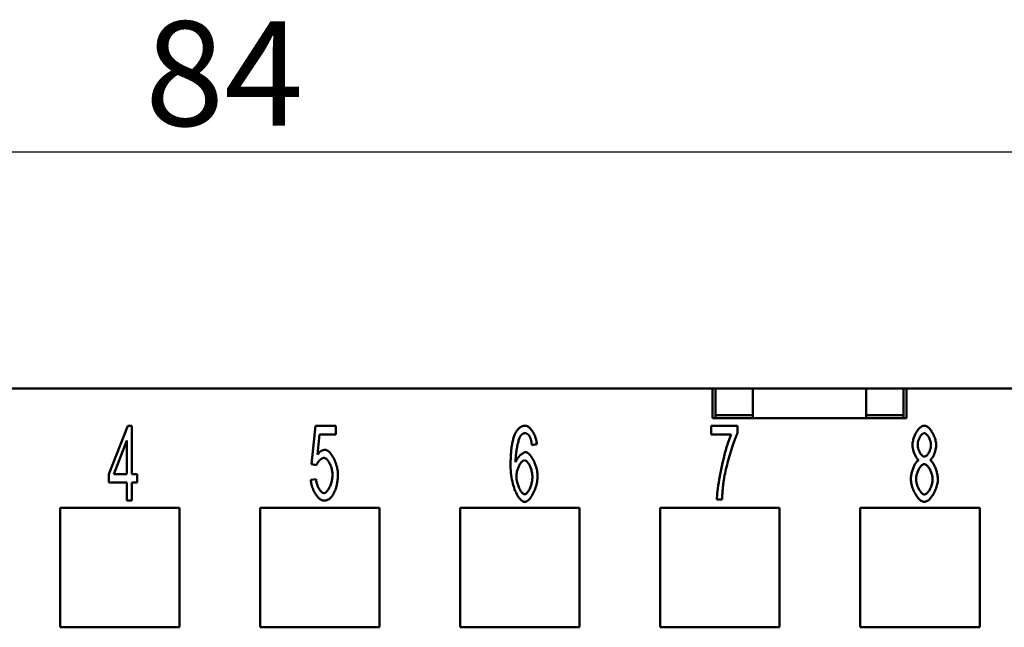
# Model space of a CAD drawing. Extents: x 0 to 210, y 0 to 297.
# Drawn here: x 67 to 100, y 243 to 263 of the extents above; entities that cross this region are included whole.
import ezdxf

# ---------------------------------------------------------------- set-up
doc = ezdxf.new("R2010")
doc.units = 0
doc.layers.add('Bemaßungen(TC_020513_DIN)', color=7, linetype='Continuous', lineweight=25)
doc.layers.add('Sichtbare Kanten(TC_020513_DIN)', color=7, linetype='Continuous', lineweight=50)
doc.styles.add('Aktuell-BSI', font='ARIAL.TTF')
doc.dimstyles.new('STANDARD-TC_020513_DIN', dxfattribs={"dimtxt": 3.5, "dimasz": 2.5, "dimexe": 2, "dimexo": 1, "dimgap": 0.8, "dimtad": 1, "dimrnd": 1e-08, "dimzin": 12, "dimtxsty": 'Aktuell-BSI', "dimcen": 0.09, "dimdle": 10, "dimclrd": 7, "dimclre": 7, "dimclrt": 7, "dimadec": 0, "dimazin": 3, "dimtfac": 1, "dimtmove": 0, "dimatfit": 3, "dimfxl": 1, "dimtolj": 1, "dimtzin": 0, "dimlwd": 25, "dimlwe": 25, "dimarcsym": 0})

# ---------------------------------------------------------------- blocks, each defined once
blk = doc.blocks.new('*D14')
at = {"layer": 'Bemaßungen(TC_020513_DIN)', "color": 7, "linetype": 'Continuous', "lineweight": 25}
for p, q in [((31.403, 246.837), (31.403, 260.504)), ((115.403, 246.837), (115.403, 260.504)), ((33.903, 258.504), (112.903, 258.504))]:
    blk.add_line(p, q, dxfattribs=at)
at = {"layer": 'Bemaßungen(TC_020513_DIN)', "color": 7, "linetype": 'Continuous'}
for points in [[(33.903, 258.92), (33.903, 258.087), (31.403, 258.504)], [(112.903, 258.92), (112.903, 258.087), (115.403, 258.504)]]:
    blk.add_solid(points, dxfattribs=at)
at = {"layer": 'Defpoints', "color": 0, "linetype": 'Continuous'}
for p in [(115.403, 258.504), (31.403, 245.837), (115.403, 245.837)]:
    blk.add_point(p, dxfattribs=at)
at = {"layer": 'Bemaßungen(TC_020513_DIN)', "color": 7, "linetype": 'Continuous', "lineweight": 25, "insert": (70.901, 262.878), "char_height": 3.5, "attachment_point": 1, "style": 'Aktuell-BSI'}
blk.add_mtext('\\A1;84', dxfattribs=at)

msp = doc.modelspace()

# ---------------------------------------------------------------- linework, layer by layer
at = {"layer": 'Sichtbare Kanten(TC_020513_DIN)'}
for p, q in [((56.903, 250.587), (89.903, 250.587)), ((89.903, 250.587), (90.003, 250.587)), ((89.903, 249.587), (89.903, 250.587)), ((91.253, 250.587), (90.003, 250.587)), ((90.003, 250.587), (90.003, 249.687)), ((95.053, 250.587), (91.253, 250.587)), ((91.253, 249.687), (91.253, 250.587)), ((96.303, 250.587), (95.053, 250.587)), ((95.053, 250.587), (95.053, 249.687)), ((96.303, 250.587), (96.403, 250.587)), ((96.303, 249.687), (96.303, 250.587)), ((96.403, 250.587), (96.403, 249.587)), ((96.403, 250.587), (104.903, 250.587)), ((90.003, 249.687), (91.253, 249.687)), ((90.003, 249.687), (90.003, 249.587)), ((91.253, 249.687), (91.253, 249.587)), ((95.053, 249.687), (96.303, 249.687)), ((95.053, 249.587), (95.053, 249.687)), ((96.303, 249.687), (96.303, 249.587)), ((69.693, 247.717), (70.32, 249.337)), ((70.32, 249.337), (70.457, 249.337)), ((70.457, 249.337), (70.457, 247.717)), ((76.481, 248.053), (76.614, 249.337)), ((76.614, 249.337), (77.295, 249.337)), ((77.295, 249.337), (77.295, 249.044)), ((89.86, 249.337), (90.748, 249.337)), ((89.86, 249.042), (89.86, 249.337)), ((96.403, 249.587), (89.903, 249.587)), ((90.748, 249.337), (90.748, 249.099)), ((76.748, 249.044), (76.675, 248.373)), ((77.295, 249.044), (76.748, 249.044)), ((90.533, 249.042), (89.86, 249.042)), ((70.29, 248.845), (69.859, 247.717)), ((70.29, 247.717), (70.29, 248.845)), ((84.025, 248.714), (83.857, 248.689)), ((76.639, 248.015), (76.481, 248.053)), ((69.693, 247.435), (69.693, 247.717)), ((69.859, 247.717), (70.29, 247.717)), ((70.457, 247.717), (70.642, 247.717)), ((70.642, 247.717), (70.642, 247.435)), ((70.29, 247.435), (69.693, 247.435)), ((70.29, 246.837), (70.29, 247.435)), ((70.457, 247.435), (70.457, 246.837)), ((70.642, 247.435), (70.457, 247.435)), ((76.45, 247.525), (76.628, 247.552)), ((70.457, 246.837), (70.29, 246.837)), ((90.226, 246.869), (90.052, 246.869)), ((68.053, 242.587), (68.053, 246.587)), ((68.053, 246.587), (72.053, 246.587)), ((72.053, 246.587), (72.053, 242.587)), ((74.753, 242.587), (74.753, 246.587)), ((74.753, 246.587), (78.753, 246.587)), ((78.753, 246.587), (78.753, 242.587)), ((81.453, 242.587), (81.453, 246.587)), ((81.453, 246.587), (85.453, 246.587)), ((85.453, 246.587), (85.453, 242.587)), ((88.153, 242.587), (88.153, 246.587)), ((88.153, 246.587), (92.153, 246.587)), ((92.153, 246.587), (92.153, 242.587)), ((94.853, 242.587), (94.853, 246.587)), ((94.853, 246.587), (98.853, 246.587)), ((98.853, 246.587), (98.853, 242.587)), ((72.053, 242.587), (68.053, 242.587)), ((78.753, 242.587), (74.753, 242.587)), ((85.453, 242.587), (81.453, 242.587)), ((92.153, 242.587), (88.153, 242.587)), ((98.853, 242.587), (94.853, 242.587))]:
    msp.add_line(p, q, dxfattribs=at)
at = {"layer": 'Sichtbare Kanten(TC_020513_DIN)', "flags": 128}
for points in [[(83.289, 249.051), (83.3, 249.074), (83.312, 249.097), (83.323, 249.118), (83.335, 249.138), (83.347, 249.158), (83.36, 249.176), (83.373, 249.194), (83.386, 249.21), (83.399, 249.225), (83.413, 249.24), (83.427, 249.253), (83.441, 249.266), (83.456, 249.277), (83.47, 249.287), (83.486, 249.297), (83.501, 249.305), (83.517, 249.313), (83.533, 249.319), (83.55, 249.325), (83.566, 249.329), (83.583, 249.332), (83.601, 249.335), (83.618, 249.336), (83.636, 249.337)], [(83.636, 249.337), (83.657, 249.335), (83.678, 249.33), (83.699, 249.322), (83.72, 249.311), (83.741, 249.297), (83.762, 249.281), (83.784, 249.262), (83.804, 249.24), (83.825, 249.217), (83.845, 249.191), (83.865, 249.164), (83.884, 249.135), (83.902, 249.104), (83.919, 249.072), (83.936, 249.039), (83.951, 249.005), (83.965, 248.97), (83.978, 248.934), (83.99, 248.898), (84, 248.861), (84.009, 248.824), (84.016, 248.787), (84.021, 248.75), (84.025, 248.714)], [(96.604, 248.693), (96.605, 248.727), (96.608, 248.763), (96.613, 248.799), (96.621, 248.835), (96.63, 248.872), (96.64, 248.908), (96.652, 248.945), (96.666, 248.981), (96.681, 249.016), (96.698, 249.051), (96.715, 249.085), (96.734, 249.117), (96.753, 249.148), (96.774, 249.177), (96.795, 249.205), (96.816, 249.231), (96.838, 249.254), (96.861, 249.275), (96.884, 249.293), (96.907, 249.308), (96.93, 249.32), (96.953, 249.329), (96.976, 249.335), (96.998, 249.337)], [(96.998, 249.337), (97.021, 249.335), (97.044, 249.329), (97.067, 249.32), (97.09, 249.308), (97.113, 249.292), (97.136, 249.273), (97.159, 249.252), (97.181, 249.229), (97.203, 249.203), (97.224, 249.175), (97.245, 249.145), (97.264, 249.113), (97.283, 249.08), (97.301, 249.046), (97.318, 249.011), (97.333, 248.975), (97.347, 248.939), (97.359, 248.902), (97.37, 248.865), (97.379, 248.828), (97.387, 248.792), (97.392, 248.755), (97.395, 248.72), (97.396, 248.685)], [(83.143, 247.997), (83.143, 248.057), (83.144, 248.115), (83.145, 248.172), (83.147, 248.228), (83.149, 248.282), (83.152, 248.335), (83.155, 248.386), (83.159, 248.436), (83.163, 248.485), (83.168, 248.532), (83.174, 248.578), (83.179, 248.623), (83.186, 248.666), (83.193, 248.708), (83.2, 248.748), (83.208, 248.788), (83.216, 248.825), (83.225, 248.862), (83.235, 248.897), (83.245, 248.93), (83.255, 248.963), (83.266, 248.993), (83.278, 249.023), (83.289, 249.051)], [(83.482, 249.004), (83.472, 248.989), (83.462, 248.971), (83.452, 248.951), (83.442, 248.927), (83.432, 248.902), (83.422, 248.873), (83.413, 248.843), (83.403, 248.81), (83.394, 248.775), (83.385, 248.739), (83.376, 248.701), (83.368, 248.661), (83.36, 248.62), (83.352, 248.577), (83.345, 248.534), (83.338, 248.489), (83.332, 248.444), (83.327, 248.398), (83.322, 248.351), (83.318, 248.304), (83.315, 248.257), (83.313, 248.21), (83.311, 248.163), (83.31, 248.116)], [(83.625, 249.085), (83.618, 249.085), (83.612, 249.085), (83.605, 249.084), (83.599, 249.083), (83.592, 249.082), (83.586, 249.08), (83.58, 249.078), (83.573, 249.076), (83.567, 249.074), (83.561, 249.071), (83.555, 249.068), (83.549, 249.065), (83.543, 249.061), (83.537, 249.058), (83.532, 249.053), (83.526, 249.049), (83.52, 249.044), (83.514, 249.039), (83.509, 249.034), (83.503, 249.029), (83.498, 249.023), (83.493, 249.017), (83.487, 249.01), (83.482, 249.004)], [(83.794, 248.954), (83.789, 248.965), (83.783, 248.975), (83.777, 248.985), (83.771, 248.994), (83.764, 249.003), (83.758, 249.011), (83.752, 249.019), (83.745, 249.027), (83.738, 249.034), (83.732, 249.041), (83.725, 249.047), (83.718, 249.053), (83.711, 249.058), (83.703, 249.063), (83.696, 249.067), (83.689, 249.071), (83.681, 249.074), (83.673, 249.077), (83.666, 249.08), (83.658, 249.082), (83.65, 249.083), (83.641, 249.085), (83.633, 249.085), (83.625, 249.085)], [(90.052, 246.869), (90.054, 246.924), (90.058, 246.989), (90.064, 247.063), (90.073, 247.145), (90.084, 247.235), (90.098, 247.33), (90.113, 247.431), (90.131, 247.536), (90.15, 247.644), (90.171, 247.755), (90.193, 247.867), (90.217, 247.979), (90.243, 248.091), (90.269, 248.202), (90.296, 248.31), (90.323, 248.415), (90.351, 248.516), (90.379, 248.613), (90.407, 248.703), (90.434, 248.787), (90.461, 248.864), (90.486, 248.933), (90.51, 248.992), (90.533, 249.042)], [(90.748, 249.099), (90.731, 249.064), (90.713, 249.023), (90.693, 248.977), (90.673, 248.927), (90.652, 248.872), (90.631, 248.813), (90.609, 248.75), (90.587, 248.684), (90.564, 248.616), (90.541, 248.545), (90.519, 248.473), (90.496, 248.399), (90.474, 248.324), (90.453, 248.248), (90.432, 248.173), (90.411, 248.097), (90.392, 248.023), (90.373, 247.95), (90.356, 247.878), (90.34, 247.808), (90.325, 247.74), (90.312, 247.676), (90.3, 247.615), (90.291, 247.557)], [(97, 249.085), (96.988, 249.084), (96.975, 249.081), (96.963, 249.075), (96.95, 249.068), (96.937, 249.059), (96.924, 249.048), (96.912, 249.035), (96.899, 249.021), (96.887, 249.006), (96.875, 248.99), (96.863, 248.972), (96.852, 248.953), (96.842, 248.934), (96.831, 248.914), (96.822, 248.894), (96.813, 248.873), (96.805, 248.851), (96.798, 248.83), (96.792, 248.808), (96.787, 248.787), (96.783, 248.766), (96.78, 248.745), (96.778, 248.724), (96.777, 248.704)], [(97.223, 248.687), (97.222, 248.708), (97.22, 248.73), (97.217, 248.752), (97.213, 248.775), (97.208, 248.798), (97.202, 248.82), (97.194, 248.843), (97.186, 248.865), (97.178, 248.887), (97.168, 248.908), (97.158, 248.929), (97.147, 248.949), (97.136, 248.968), (97.124, 248.987), (97.112, 249.004), (97.1, 249.019), (97.088, 249.034), (97.075, 249.047), (97.062, 249.058), (97.05, 249.068), (97.037, 249.075), (97.024, 249.081), (97.012, 249.084), (97, 249.085)], [(83.857, 248.689), (83.855, 248.704), (83.853, 248.719), (83.851, 248.733), (83.849, 248.747), (83.847, 248.76), (83.845, 248.774), (83.843, 248.786), (83.84, 248.799), (83.838, 248.811), (83.835, 248.823), (83.833, 248.835), (83.83, 248.846), (83.828, 248.857), (83.825, 248.867), (83.822, 248.877), (83.819, 248.887), (83.816, 248.897), (83.813, 248.906), (83.81, 248.915), (83.807, 248.923), (83.804, 248.931), (83.801, 248.939), (83.798, 248.947), (83.794, 248.954)], [(96.811, 248.184), (96.798, 248.194), (96.785, 248.206), (96.772, 248.219), (96.759, 248.234), (96.746, 248.25), (96.734, 248.268), (96.722, 248.287), (96.71, 248.308), (96.699, 248.329), (96.688, 248.351), (96.678, 248.374), (96.668, 248.398), (96.658, 248.422), (96.649, 248.447), (96.641, 248.472), (96.634, 248.497), (96.627, 248.522), (96.621, 248.548), (96.616, 248.573), (96.612, 248.598), (96.608, 248.623), (96.606, 248.647), (96.604, 248.67), (96.604, 248.693)], [(96.777, 248.704), (96.778, 248.682), (96.78, 248.659), (96.783, 248.636), (96.787, 248.613), (96.792, 248.59), (96.798, 248.567), (96.805, 248.544), (96.813, 248.521), (96.822, 248.499), (96.831, 248.478), (96.841, 248.457), (96.852, 248.437), (96.863, 248.418), (96.874, 248.4), (96.886, 248.383), (96.899, 248.367), (96.911, 248.353), (96.924, 248.34), (96.937, 248.329), (96.95, 248.32), (96.963, 248.312), (96.976, 248.307), (96.989, 248.303), (97.002, 248.302)], [(97.002, 248.302), (97.014, 248.303), (97.027, 248.307), (97.039, 248.312), (97.052, 248.32), (97.065, 248.329), (97.078, 248.34), (97.09, 248.352), (97.102, 248.366), (97.115, 248.381), (97.126, 248.398), (97.138, 248.415), (97.149, 248.434), (97.159, 248.453), (97.169, 248.474), (97.179, 248.494), (97.187, 248.515), (97.195, 248.537), (97.202, 248.559), (97.208, 248.581), (97.213, 248.602), (97.218, 248.624), (97.221, 248.646), (97.222, 248.667), (97.223, 248.687)], [(97.396, 248.685), (97.396, 248.663), (97.394, 248.64), (97.392, 248.617), (97.388, 248.593), (97.384, 248.568), (97.379, 248.544), (97.373, 248.519), (97.367, 248.494), (97.359, 248.469), (97.351, 248.444), (97.343, 248.42), (97.333, 248.396), (97.324, 248.373), (97.313, 248.35), (97.303, 248.328), (97.292, 248.307), (97.28, 248.287), (97.269, 248.268), (97.257, 248.25), (97.244, 248.234), (97.232, 248.219), (97.22, 248.206), (97.207, 248.194), (97.194, 248.184)], [(76.675, 248.373), (76.685, 248.386), (76.696, 248.398), (76.706, 248.409), (76.716, 248.421), (76.727, 248.431), (76.737, 248.441), (76.748, 248.451), (76.758, 248.46), (76.769, 248.468), (76.78, 248.476), (76.79, 248.483), (76.801, 248.49), (76.812, 248.496), (76.823, 248.502), (76.834, 248.507), (76.845, 248.512), (76.856, 248.516), (76.867, 248.519), (76.878, 248.522), (76.889, 248.525), (76.9, 248.527), (76.912, 248.528), (76.923, 248.529), (76.934, 248.529)], [(76.934, 248.529), (76.957, 248.527), (76.98, 248.52), (77.004, 248.509), (77.028, 248.494), (77.052, 248.475), (77.076, 248.453), (77.1, 248.427), (77.124, 248.398), (77.148, 248.367), (77.17, 248.333), (77.193, 248.296), (77.214, 248.258), (77.234, 248.217), (77.254, 248.175), (77.272, 248.132), (77.289, 248.088), (77.304, 248.042), (77.318, 247.996), (77.33, 247.95), (77.34, 247.903), (77.348, 247.856), (77.354, 247.81), (77.358, 247.764), (77.359, 247.719)], [(83.31, 248.116), (83.319, 248.137), (83.328, 248.158), (83.338, 248.179), (83.35, 248.199), (83.362, 248.219), (83.375, 248.239), (83.388, 248.259), (83.402, 248.277), (83.417, 248.296), (83.432, 248.313), (83.448, 248.33), (83.464, 248.346), (83.48, 248.361), (83.496, 248.375), (83.512, 248.388), (83.528, 248.4), (83.544, 248.411), (83.559, 248.421), (83.575, 248.429), (83.59, 248.436), (83.604, 248.442), (83.618, 248.446), (83.631, 248.448), (83.644, 248.449)], [(83.644, 248.449), (83.665, 248.447), (83.687, 248.44), (83.709, 248.429), (83.732, 248.414), (83.755, 248.395), (83.778, 248.373), (83.801, 248.347), (83.823, 248.319), (83.845, 248.287), (83.867, 248.253), (83.888, 248.217), (83.909, 248.178), (83.928, 248.138), (83.947, 248.096), (83.964, 248.053), (83.98, 248.008), (83.995, 247.963), (84.008, 247.917), (84.02, 247.87), (84.03, 247.824), (84.037, 247.777), (84.043, 247.73), (84.047, 247.684), (84.048, 247.639)], [(76.889, 248.258), (76.878, 248.258), (76.867, 248.256), (76.856, 248.252), (76.844, 248.248), (76.833, 248.242), (76.82, 248.236), (76.808, 248.228), (76.796, 248.219), (76.784, 248.21), (76.771, 248.2), (76.759, 248.189), (76.747, 248.177), (76.736, 248.165), (76.724, 248.153), (76.713, 248.139), (76.702, 248.126), (76.692, 248.112), (76.683, 248.098), (76.674, 248.084), (76.665, 248.07), (76.657, 248.056), (76.65, 248.042), (76.644, 248.028), (76.639, 248.015)], [(77.18, 247.691), (77.179, 247.724), (77.177, 247.757), (77.173, 247.791), (77.168, 247.824), (77.161, 247.857), (77.153, 247.89), (77.144, 247.923), (77.134, 247.955), (77.123, 247.986), (77.11, 248.016), (77.097, 248.045), (77.084, 248.073), (77.069, 248.1), (77.054, 248.125), (77.039, 248.148), (77.023, 248.17), (77.006, 248.189), (76.99, 248.207), (76.973, 248.222), (76.956, 248.235), (76.939, 248.245), (76.922, 248.252), (76.905, 248.257), (76.889, 248.258)], [(83.619, 246.786), (83.592, 246.788), (83.565, 246.797), (83.538, 246.811), (83.51, 246.83), (83.483, 246.855), (83.455, 246.884), (83.428, 246.918), (83.402, 246.956), (83.375, 246.998), (83.35, 247.045), (83.325, 247.095), (83.302, 247.149), (83.279, 247.206), (83.258, 247.266), (83.238, 247.329), (83.219, 247.395), (83.202, 247.464), (83.187, 247.535), (83.174, 247.608), (83.163, 247.683), (83.155, 247.759), (83.148, 247.837), (83.144, 247.917), (83.143, 247.997)], [(83.61, 248.178), (83.595, 248.177), (83.58, 248.172), (83.565, 248.165), (83.55, 248.155), (83.534, 248.143), (83.519, 248.128), (83.503, 248.111), (83.488, 248.092), (83.473, 248.071), (83.458, 248.048), (83.444, 248.024), (83.431, 247.999), (83.417, 247.972), (83.405, 247.944), (83.393, 247.915), (83.382, 247.885), (83.372, 247.855), (83.364, 247.824), (83.356, 247.793), (83.349, 247.761), (83.344, 247.73), (83.34, 247.699), (83.338, 247.668), (83.337, 247.637)], [(83.874, 247.62), (83.874, 247.653), (83.871, 247.686), (83.868, 247.719), (83.863, 247.751), (83.857, 247.784), (83.849, 247.817), (83.841, 247.849), (83.831, 247.88), (83.821, 247.911), (83.81, 247.94), (83.798, 247.969), (83.785, 247.996), (83.772, 248.023), (83.758, 248.047), (83.744, 248.07), (83.729, 248.091), (83.714, 248.11), (83.699, 248.128), (83.684, 248.143), (83.669, 248.155), (83.654, 248.165), (83.639, 248.172), (83.624, 248.177), (83.61, 248.178)], [(96.548, 247.552), (96.549, 247.582), (96.551, 247.614), (96.555, 247.646), (96.559, 247.679), (96.565, 247.712), (96.572, 247.745), (96.58, 247.778), (96.589, 247.811), (96.599, 247.843), (96.609, 247.875), (96.621, 247.907), (96.633, 247.937), (96.646, 247.967), (96.659, 247.995), (96.673, 248.022), (96.687, 248.048), (96.702, 248.072), (96.717, 248.095), (96.733, 248.115), (96.748, 248.134), (96.764, 248.15), (96.78, 248.164), (96.796, 248.175), (96.811, 248.184)], [(96.996, 248.051), (96.981, 248.049), (96.966, 248.045), (96.95, 248.038), (96.934, 248.029), (96.918, 248.017), (96.903, 248.003), (96.887, 247.987), (96.872, 247.969), (96.857, 247.949), (96.842, 247.928), (96.828, 247.905), (96.814, 247.881), (96.801, 247.856), (96.789, 247.83), (96.777, 247.803), (96.766, 247.775), (96.757, 247.747), (96.748, 247.719), (96.74, 247.69), (96.734, 247.662), (96.729, 247.633), (96.725, 247.605), (96.723, 247.577), (96.722, 247.55)], [(97.278, 247.538), (97.277, 247.566), (97.275, 247.595), (97.271, 247.624), (97.266, 247.654), (97.259, 247.683), (97.251, 247.712), (97.242, 247.741), (97.232, 247.77), (97.221, 247.798), (97.209, 247.826), (97.196, 247.852), (97.183, 247.878), (97.169, 247.903), (97.154, 247.926), (97.139, 247.947), (97.124, 247.967), (97.108, 247.986), (97.092, 248.002), (97.076, 248.016), (97.06, 248.028), (97.043, 248.038), (97.027, 248.045), (97.012, 248.049), (96.996, 248.051)], [(97.194, 248.184), (97.21, 248.174), (97.226, 248.16), (97.242, 248.145), (97.257, 248.127), (97.273, 248.107), (97.288, 248.085), (97.303, 248.062), (97.317, 248.036), (97.331, 248.01), (97.345, 247.982), (97.358, 247.952), (97.37, 247.922), (97.382, 247.891), (97.393, 247.86), (97.403, 247.828), (97.413, 247.795), (97.422, 247.763), (97.429, 247.73), (97.436, 247.697), (97.441, 247.665), (97.446, 247.633), (97.449, 247.602), (97.451, 247.572), (97.452, 247.542)], [(76.891, 247.079), (76.906, 247.081), (76.922, 247.086), (76.939, 247.094), (76.955, 247.105), (76.972, 247.119), (76.988, 247.136), (77.004, 247.155), (77.021, 247.176), (77.037, 247.2), (77.052, 247.225), (77.067, 247.252), (77.082, 247.281), (77.096, 247.311), (77.109, 247.343), (77.121, 247.376), (77.133, 247.409), (77.143, 247.444), (77.152, 247.478), (77.16, 247.514), (77.167, 247.549), (77.173, 247.585), (77.177, 247.621), (77.179, 247.656), (77.18, 247.691)], [(77.359, 247.719), (77.359, 247.691), (77.359, 247.663), (77.358, 247.635), (77.356, 247.608), (77.355, 247.581), (77.353, 247.554), (77.35, 247.528), (77.347, 247.502), (77.344, 247.477), (77.34, 247.451), (77.336, 247.426), (77.332, 247.401), (77.327, 247.377), (77.322, 247.353), (77.317, 247.329), (77.311, 247.306), (77.305, 247.283), (77.298, 247.26), (77.291, 247.238), (77.284, 247.216), (77.276, 247.194), (77.268, 247.172), (77.26, 247.151), (77.251, 247.13)], [(76.891, 246.827), (76.867, 246.829), (76.843, 246.835), (76.819, 246.844), (76.794, 246.857), (76.77, 246.873), (76.745, 246.892), (76.721, 246.914), (76.697, 246.938), (76.674, 246.965), (76.651, 246.994), (76.628, 247.025), (76.607, 247.058), (76.586, 247.092), (76.567, 247.128), (76.548, 247.165), (76.531, 247.203), (76.515, 247.243), (76.5, 247.282), (76.487, 247.323), (76.476, 247.363), (76.467, 247.404), (76.459, 247.445), (76.454, 247.485), (76.45, 247.525)], [(76.628, 247.552), (76.631, 247.522), (76.635, 247.493), (76.64, 247.463), (76.647, 247.434), (76.654, 247.406), (76.663, 247.378), (76.672, 247.351), (76.682, 247.324), (76.693, 247.298), (76.704, 247.273), (76.716, 247.249), (76.728, 247.227), (76.741, 247.205), (76.754, 247.185), (76.768, 247.166), (76.782, 247.149), (76.796, 247.133), (76.81, 247.12), (76.823, 247.108), (76.837, 247.098), (76.851, 247.09), (76.865, 247.084), (76.878, 247.08), (76.891, 247.079)], [(83.337, 247.637), (83.338, 247.61), (83.34, 247.58), (83.344, 247.548), (83.349, 247.515), (83.356, 247.48), (83.364, 247.446), (83.373, 247.41), (83.383, 247.375), (83.394, 247.341), (83.407, 247.307), (83.42, 247.274), (83.434, 247.242), (83.449, 247.212), (83.464, 247.184), (83.479, 247.157), (83.495, 247.133), (83.512, 247.112), (83.528, 247.092), (83.544, 247.076), (83.559, 247.062), (83.574, 247.051), (83.589, 247.043), (83.603, 247.039), (83.615, 247.037)], [(83.615, 247.037), (83.629, 247.039), (83.643, 247.043), (83.657, 247.051), (83.672, 247.062), (83.686, 247.075), (83.701, 247.09), (83.715, 247.108), (83.73, 247.129), (83.744, 247.151), (83.758, 247.175), (83.772, 247.201), (83.785, 247.228), (83.797, 247.257), (83.809, 247.287), (83.821, 247.318), (83.831, 247.35), (83.84, 247.382), (83.849, 247.416), (83.856, 247.45), (83.863, 247.484), (83.868, 247.518), (83.871, 247.552), (83.874, 247.586), (83.874, 247.62)], [(84.048, 247.639), (84.047, 247.598), (84.043, 247.555), (84.038, 247.509), (84.03, 247.461), (84.02, 247.412), (84.009, 247.362), (83.995, 247.312), (83.98, 247.263), (83.963, 247.214), (83.944, 247.166), (83.924, 247.119), (83.903, 247.074), (83.881, 247.032), (83.858, 246.992), (83.834, 246.955), (83.81, 246.921), (83.785, 246.89), (83.76, 246.863), (83.735, 246.84), (83.711, 246.821), (83.687, 246.805), (83.663, 246.794), (83.64, 246.788), (83.619, 246.786)], [(90.291, 247.557), (90.286, 247.531), (90.282, 247.504), (90.278, 247.478), (90.274, 247.451), (90.271, 247.424), (90.267, 247.396), (90.264, 247.369), (90.26, 247.341), (90.257, 247.313), (90.254, 247.285), (90.251, 247.257), (90.249, 247.228), (90.246, 247.199), (90.244, 247.17), (90.241, 247.141), (90.239, 247.112), (90.237, 247.082), (90.235, 247.052), (90.233, 247.022), (90.231, 246.992), (90.23, 246.962), (90.228, 246.931), (90.227, 246.9), (90.226, 246.869)], [(97, 246.786), (96.975, 246.788), (96.949, 246.794), (96.923, 246.805), (96.897, 246.819), (96.87, 246.838), (96.844, 246.859), (96.819, 246.884), (96.793, 246.911), (96.768, 246.941), (96.744, 246.974), (96.721, 247.009), (96.699, 247.046), (96.677, 247.084), (96.657, 247.124), (96.638, 247.165), (96.621, 247.207), (96.605, 247.25), (96.591, 247.294), (96.578, 247.337), (96.568, 247.381), (96.56, 247.425), (96.554, 247.468), (96.55, 247.51), (96.548, 247.552)], [(96.722, 247.55), (96.723, 247.527), (96.725, 247.502), (96.728, 247.475), (96.733, 247.447), (96.739, 247.418), (96.747, 247.389), (96.755, 247.359), (96.765, 247.329), (96.776, 247.299), (96.788, 247.27), (96.801, 247.242), (96.815, 247.215), (96.83, 247.189), (96.845, 247.165), (96.861, 247.142), (96.877, 247.121), (96.893, 247.102), (96.91, 247.085), (96.926, 247.071), (96.943, 247.059), (96.959, 247.049), (96.974, 247.043), (96.988, 247.038), (97.002, 247.037)], [(97.452, 247.542), (97.45, 247.501), (97.447, 247.46), (97.441, 247.418), (97.432, 247.375), (97.422, 247.332), (97.41, 247.289), (97.395, 247.246), (97.379, 247.204), (97.362, 247.162), (97.343, 247.121), (97.323, 247.082), (97.302, 247.044), (97.279, 247.007), (97.256, 246.973), (97.232, 246.94), (97.207, 246.911), (97.182, 246.883), (97.156, 246.859), (97.13, 246.837), (97.104, 246.819), (97.077, 246.805), (97.051, 246.794), (97.026, 246.788), (97, 246.786)], [(97.002, 247.037), (97.017, 247.038), (97.033, 247.043), (97.048, 247.05), (97.064, 247.059), (97.08, 247.071), (97.096, 247.085), (97.111, 247.101), (97.127, 247.119), (97.142, 247.138), (97.157, 247.16), (97.171, 247.182), (97.185, 247.206), (97.198, 247.231), (97.211, 247.257), (97.223, 247.284), (97.233, 247.312), (97.243, 247.34), (97.252, 247.368), (97.26, 247.397), (97.266, 247.426), (97.271, 247.454), (97.275, 247.483), (97.277, 247.511), (97.278, 247.538)], [(77.251, 247.13), (77.24, 247.106), (77.228, 247.082), (77.216, 247.059), (77.204, 247.038), (77.192, 247.017), (77.179, 246.998), (77.166, 246.979), (77.152, 246.962), (77.138, 246.946), (77.124, 246.931), (77.11, 246.916), (77.095, 246.903), (77.08, 246.891), (77.064, 246.88), (77.048, 246.87), (77.032, 246.861), (77.016, 246.853), (76.999, 246.846), (76.982, 246.841), (76.964, 246.836), (76.946, 246.832), (76.928, 246.83), (76.909, 246.828), (76.891, 246.827)]]:
    msp.add_lwpolyline(points, dxfattribs=at)

# ---------------------------------------------------------------- dimensions: what is measured, and where the dimension line sits
at = {"layer": 'Bemaßungen(TC_020513_DIN)', "color": 7, "linetype": 'Continuous', "lineweight": 25}
dim = msp.add_linear_dim(base=(115.403, 258.504), p1=(31.403, 245.837), p2=(115.403, 245.837), angle=180, dimstyle='STANDARD-TC_020513_DIN', override={"dimdec": 2, "dimtp": 0, "dimtm": 0, "dimtdec": 2}, dxfattribs=at)
dim.commit()
dim.dimension.update_dxf_attribs({"geometry": '*D14', "text_midpoint": (73.403, 258.504), "dimtype": 160})

doc.saveas('drawing.dxf')
